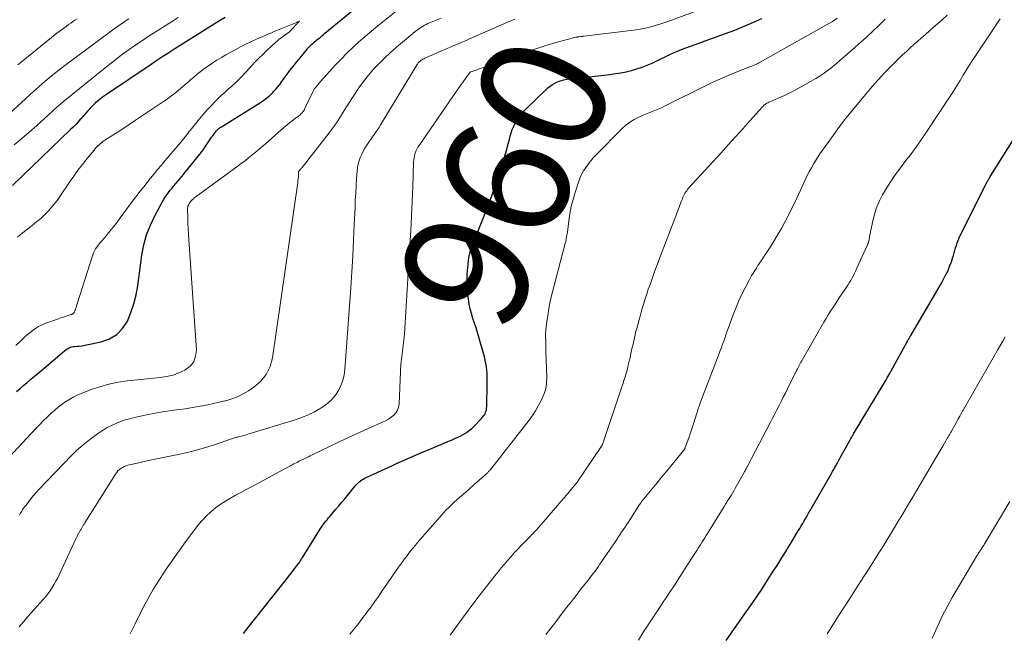
# Model space of a CAD drawing. Units: feet. Extents: x 1925000 to 1930045, y 505000 to 510014.
# Drawn here: x 1926987 to 1927144, y 505424 to 505521 of the extents above; entities that cross this region are included whole.
import ezdxf
from ezdxf.enums import TextEntityAlignment as Align

# ---------------------------------------------------------------- set-up
doc = ezdxf.new("R2010")
doc.units = ezdxf.units.FT
doc.header["$LTSCALE"] = 100
doc.header["$MEASUREMENT"] = 0
for name, color, linetype, lineweight in [('CONTOUR INDEX', 32, 'Continuous', 25), ('CONTOUR INDEX LABEL', 7, 'Continuous', 15), ('CONTOUR INTERMEDIATE', 40, 'Continuous', 15)]:
    doc.layers.add(name, color=color, linetype=linetype, lineweight=lineweight)
doc.styles.add('slant', font='romans.shx', dxfattribs={"oblique": 14.999978})

msp = doc.modelspace()

# ---------------------------------------------------------------- linework, layer by layer
at = {"layer": 'CONTOUR INDEX', "flags": 128}
for points, elevation in [([(1926986.36, 505462.22), (1926986.94, 505462.71), (1926987.52, 505463.2), (1926988.09, 505463.69), (1926988.67, 505464.19), (1926989.24, 505464.68), (1926989.82, 505465.17), (1926990.4, 505465.66), (1926994.04, 505468.73), (1926994.21, 505468.87), (1926994.39, 505469), (1926994.58, 505469.11), (1926994.78, 505469.21), (1926994.99, 505469.29), (1926995.2, 505469.35), (1926995.41, 505469.39), (1926995.63, 505469.42), (1926995.98, 505469.44), (1926996.38, 505469.48), (1926996.77, 505469.53), (1926997.16, 505469.59), (1926997.55, 505469.66), (1926999.87, 505470.15), (1927001.19, 505470.63), (1927002.35, 505471.31), (1927003.27, 505472.28), (1927004.04, 505473.45), (1927004.6, 505474.82), (1927005.07, 505476.21), (1927005.42, 505477.64), (1927005.69, 505479.09), (1927006.35, 505483.95), (1927006.66, 505485.58), (1927007.09, 505487.18), (1927007.69, 505488.73), (1927008.4, 505490.23), (1927009.56, 505492.38), (1927009.79, 505492.78), (1927010.03, 505493.17), (1927010.3, 505493.55), (1927010.58, 505493.92), (1927010.86, 505494.28), (1927011.16, 505494.64), (1927011.45, 505495), (1927011.75, 505495.35), (1927011.79, 505495.4), (1927012.11, 505495.78), (1927012.42, 505496.16), (1927012.74, 505496.55), (1927013.05, 505496.93), (1927015.57, 505500.01), (1927015.68, 505500.15), (1927015.79, 505500.29), (1927015.9, 505500.44), (1927016.01, 505500.58), (1927016.11, 505500.73), (1927016.21, 505500.88), (1927016.31, 505501.03), (1927016.41, 505501.18), (1927017.25, 505502.46), (1927017.43, 505502.72), (1927017.61, 505502.97), (1927017.8, 505503.22), (1927017.99, 505503.47), (1927018.22, 505503.75), (1927018.31, 505503.84), (1927018.4, 505503.94), (1927018.5, 505504.02), (1927018.6, 505504.1), (1927018.71, 505504.18), (1927018.82, 505504.25), (1927018.93, 505504.32), (1927019.04, 505504.4), (1927025.21, 505508.26), (1927025.73, 505508.61), (1927026.23, 505508.98), (1927026.7, 505509.39), (1927027.15, 505509.82), (1927027.32, 505510), (1927027.66, 505510.36), (1927027.99, 505510.74), (1927028.29, 505511.14), (1927028.58, 505511.54), (1927028.87, 505511.95), (1927029.16, 505512.36), (1927029.46, 505512.76), (1927029.76, 505513.16), (1927029.86, 505513.28), (1927030.23, 505513.74), (1927030.59, 505514.2), (1927030.95, 505514.65), (1927031.32, 505515.11), (1927032.7, 505516.82), (1927032.75, 505516.89), (1927032.81, 505516.96), (1927032.87, 505517.02), (1927032.94, 505517.09), (1927033.01, 505517.16), (1927033.06, 505517.22), (1927033.12, 505517.27), (1927033.18, 505517.33), (1927033.24, 505517.38), (1927033.3, 505517.43), (1927033.36, 505517.49), (1927033.42, 505517.54), (1927033.66, 505517.75), (1927033.84, 505517.91), (1927034.02, 505518.06), (1927034.2, 505518.22), (1927034.39, 505518.37), (1927034.5, 505518.47), (1927034.75, 505518.67), (1927034.99, 505518.87), (1927035.23, 505519.07), (1927035.48, 505519.27), (1927041.26, 505523.99)], 940), ([(1927019.6, 505521.78), (1927018.71, 505521.24), (1927017.83, 505520.7), (1927011.58, 505516.78), (1927010.63, 505516.18), (1927009.69, 505515.57), (1927008.74, 505514.95), (1927007.81, 505514.32), (1927000.7, 505509.53), (1927000.09, 505509.09), (1926999.5, 505508.63), (1926998.93, 505508.13), (1926998.38, 505507.61), (1926998.11, 505507.34), (1926997.72, 505506.93), (1926997.34, 505506.52), (1926996.97, 505506.1), (1926996.6, 505505.67), (1926996.58, 505505.64), (1926996.2, 505505.2), (1926995.82, 505504.76), (1926995.42, 505504.34), (1926995, 505503.93), (1926985.74, 505495.06)], 940), ([(1927022.53, 505423.74), (1927022.83, 505424.13), (1927028.79, 505431.62), (1927029.25, 505432.21), (1927029.7, 505432.79), (1927030.16, 505433.38), (1927030.61, 505433.97), (1927031.31, 505434.9), (1927031.41, 505435.03), (1927031.5, 505435.16), (1927031.59, 505435.29), (1927031.68, 505435.42), (1927031.76, 505435.55), (1927031.85, 505435.69), (1927031.93, 505435.82), (1927032.01, 505435.96), (1927034.76, 505440.42), (1927034.92, 505440.67), (1927035.08, 505440.91), (1927035.26, 505441.15), (1927035.44, 505441.38), (1927035.63, 505441.61), (1927035.82, 505441.84), (1927036.01, 505442.07), (1927036.2, 505442.29), (1927036.76, 505442.94), (1927037.23, 505443.5), (1927037.7, 505444.05), (1927038.17, 505444.61), (1927038.63, 505445.16), (1927040.37, 505447.27), (1927040.55, 505447.47), (1927040.73, 505447.66), (1927040.93, 505447.84), (1927041.14, 505448.01), (1927041.36, 505448.16), (1927041.59, 505448.3), (1927041.82, 505448.43), (1927042.06, 505448.55), (1927045.65, 505450.21), (1927047.34, 505450.98), (1927049.03, 505451.73), (1927050.73, 505452.47), (1927052.44, 505453.19), (1927055.07, 505454.29), (1927055.47, 505454.46), (1927055.86, 505454.62), (1927056.25, 505454.79), (1927056.63, 505454.96), (1927057.02, 505455.14), (1927057.39, 505455.34), (1927057.76, 505455.55), (1927058.12, 505455.78), (1927058.16, 505455.81), (1927058.52, 505456.07), (1927058.87, 505456.35), (1927059.2, 505456.65), (1927059.51, 505456.98), (1927060.61, 505458.21), (1927060.75, 505458.38), (1927060.87, 505458.55), (1927060.97, 505458.74), (1927061.06, 505458.94), (1927061.13, 505459.15), (1927061.19, 505459.35), (1927061.22, 505459.57), (1927061.24, 505459.78), (1927061.32, 505463.52), (1927061.33, 505464.05), (1927061.32, 505464.59), (1927061.29, 505465.12), (1927061.26, 505465.65), (1927061.2, 505466.18), (1927061.11, 505466.71), (1927061, 505467.23), (1927060.88, 505467.75), (1927060, 505470.89), (1927059.77, 505471.64), (1927059.54, 505472.4), (1927059.3, 505473.15), (1927059.04, 505473.89), (1927058.8, 505474.64), (1927058.6, 505475.4), (1927058.45, 505476.17), (1927058.33, 505476.94), (1927058.23, 505477.85), (1927058.14, 505478.88), (1927058.11, 505479.91), (1927058.14, 505480.94), (1927058.22, 505481.97), (1927058.41, 505483.6), (1927058.44, 505483.82), (1927058.48, 505484.03), (1927058.53, 505484.24), (1927058.59, 505484.46), (1927058.65, 505484.67), (1927058.72, 505484.87), (1927058.8, 505485.08), (1927058.88, 505485.29), (1927061.71, 505492.47), (1927062.29, 505494.01), (1927062.84, 505495.55), (1927063.35, 505497.11), (1927063.82, 505498.68), (1927064.42, 505500.76), (1927064.57, 505501.29), (1927064.72, 505501.83), (1927064.85, 505502.37), (1927064.98, 505502.91), (1927065.12, 505503.45), (1927065.3, 505503.97), (1927065.53, 505504.47), (1927065.79, 505504.96), (1927065.93, 505505.19), (1927066.3, 505505.77), (1927066.7, 505506.32), (1927067.15, 505506.85), (1927067.62, 505507.35), (1927070.63, 505510.28), (1927070.97, 505510.58), (1927071.32, 505510.86), (1927071.7, 505511.1), (1927072.09, 505511.32), (1927072.4, 505511.48), (1927072.65, 505511.6), (1927072.91, 505511.7), (1927073.18, 505511.78), (1927073.45, 505511.85), (1927073.72, 505511.91), (1927074, 505511.96), (1927074.28, 505512), (1927074.56, 505512.04), (1927080.87, 505512.73), (1927081.74, 505512.85), (1927082.6, 505512.98), (1927083.46, 505513.16), (1927084.31, 505513.35), (1927085.16, 505513.59), (1927085.99, 505513.86), (1927086.8, 505514.18), (1927087.6, 505514.53), (1927090.62, 505515.98), (1927090.86, 505516.09), (1927091.09, 505516.2), (1927091.33, 505516.3), (1927091.56, 505516.41), (1927091.75, 505516.49), (1927092.08, 505516.63), (1927092.42, 505516.76), (1927092.76, 505516.89), (1927093.09, 505517.02), (1927098.53, 505518.97), (1927100.72, 505519.79), (1927102.88, 505520.67), (1927105.01, 505521.61)], 960), ([(1927099.38, 505422.63), (1927102.3, 505426.78), (1927103.24, 505428.12), (1927104.16, 505429.48), (1927105.07, 505430.84), (1927105.96, 505432.22), (1927106.96, 505433.78), (1927107.35, 505434.38), (1927107.72, 505434.98), (1927108.1, 505435.58), (1927108.47, 505436.19), (1927108.84, 505436.79), (1927109.21, 505437.4), (1927109.58, 505438), (1927109.95, 505438.61), (1927110.81, 505440.04), (1927111.06, 505440.44), (1927111.3, 505440.84), (1927111.54, 505441.25), (1927111.78, 505441.65), (1927112.02, 505442.06), (1927112.26, 505442.46), (1927112.49, 505442.87), (1927112.73, 505443.28), (1927116.1, 505449.17), (1927116.3, 505449.51), (1927116.49, 505449.85), (1927116.68, 505450.19), (1927116.87, 505450.53), (1927117.06, 505450.88), (1927117.25, 505451.22), (1927117.44, 505451.56), (1927117.63, 505451.9), (1927119.1, 505454.54), (1927119.16, 505454.66), (1927119.23, 505454.78), (1927119.3, 505454.9), (1927119.37, 505455.02), (1927119.43, 505455.14), (1927119.5, 505455.26), (1927119.57, 505455.38), (1927119.64, 505455.49), (1927124.33, 505463.28), (1927124.5, 505463.56), (1927124.66, 505463.84), (1927124.82, 505464.11), (1927124.99, 505464.4), (1927125.14, 505464.68), (1927125.3, 505464.96), (1927125.46, 505465.24), (1927125.61, 505465.52), (1927128.17, 505470.17), (1927128.23, 505470.3), (1927128.3, 505470.42), (1927128.37, 505470.55), (1927128.45, 505470.67), (1927128.52, 505470.79), (1927128.59, 505470.92), (1927128.66, 505471.04), (1927128.73, 505471.16), (1927133.04, 505478.48), (1927133.4, 505479.1), (1927133.74, 505479.72), (1927134.08, 505480.35), (1927134.4, 505480.98), (1927134.47, 505481.11), (1927134.74, 505481.69), (1927134.99, 505482.28), (1927135.21, 505482.88), (1927135.41, 505483.48), (1927135.54, 505483.91), (1927135.66, 505484.31), (1927135.78, 505484.71), (1927135.89, 505485.11), (1927136.01, 505485.51), (1927136.14, 505485.91), (1927136.28, 505486.3), (1927136.44, 505486.69), (1927136.62, 505487.07), (1927140.86, 505495.52), (1927140.93, 505495.66), (1927141.01, 505495.8), (1927141.08, 505495.94), (1927141.16, 505496.07), (1927141.24, 505496.21), (1927141.33, 505496.34), (1927141.41, 505496.48), (1927141.49, 505496.61), (1927146.88, 505505.23)], 980)]:
    msp.add_lwpolyline(points, dxfattribs=dict(at, elevation=elevation))
at = {"layer": 'CONTOUR INTERMEDIATE', "flags": 128}
for points, elevation in [([(1927004.46, 505423.66), (1927005, 505424.72), (1927005.27, 505425.25), (1927005.66, 505426.04), (1927006.05, 505426.84), (1927006.45, 505427.63), (1927006.85, 505428.42), (1927007.27, 505429.2), (1927007.7, 505429.98), (1927008.15, 505430.74), (1927008.62, 505431.49), (1927009.25, 505432.47), (1927009.74, 505433.21), (1927010.23, 505433.95), (1927010.73, 505434.68), (1927011.24, 505435.41), (1927011.75, 505436.13), (1927012.26, 505436.86), (1927012.78, 505437.57), (1927013.3, 505438.29), (1927014.77, 505440.3), (1927015.36, 505441.05), (1927015.98, 505441.77), (1927016.64, 505442.45), (1927017.34, 505443.09), (1927018.08, 505443.7), (1927018.83, 505444.26), (1927019.63, 505444.78), (1927020.44, 505445.27), (1927021.27, 505445.72), (1927022.11, 505446.18), (1927022.94, 505446.63), (1927023.78, 505447.09), (1927030.25, 505450.57), (1927030.53, 505450.72), (1927030.81, 505450.86), (1927031.09, 505451), (1927031.38, 505451.14), (1927031.48, 505451.19), (1927031.71, 505451.3), (1927031.95, 505451.41), (1927032.18, 505451.53), (1927032.42, 505451.64), (1927032.66, 505451.75), (1927032.89, 505451.86), (1927033.13, 505451.98), (1927033.36, 505452.09), (1927036.22, 505453.49), (1927037.77, 505454.24), (1927039.33, 505454.98), (1927040.89, 505455.69), (1927042.46, 505456.39), (1927044.63, 505457.34), (1927045.11, 505457.58), (1927045.58, 505457.84), (1927046.01, 505458.14), (1927046.44, 505458.47), (1927046.78, 505458.84), (1927047.05, 505459.26), (1927047.21, 505459.73), (1927047.3, 505460.23), (1927047.51, 505465.45), (1927047.52, 505465.68), (1927047.53, 505465.92), (1927047.55, 505466.16), (1927047.57, 505466.4), (1927047.59, 505466.64), (1927047.61, 505466.87), (1927047.64, 505467.11), (1927047.67, 505467.35), (1927047.84, 505468.67), (1927047.95, 505469.56), (1927048.05, 505470.46), (1927048.13, 505471.36), (1927048.19, 505472.26), (1927049.02, 505485.52), (1927049.15, 505487.85), (1927049.28, 505490.18), (1927049.38, 505492.51), (1927049.47, 505494.84), (1927049.6, 505498.79), (1927049.63, 505499.14), (1927049.68, 505499.49), (1927049.75, 505499.83), (1927049.85, 505500.17), (1927049.97, 505500.5), (1927050.11, 505500.82), (1927050.28, 505501.13), (1927050.47, 505501.42), (1927057.13, 505511.06), (1927057.36, 505511.39), (1927057.6, 505511.72), (1927057.84, 505512.06), (1927058.08, 505512.39), (1927058.54, 505513), (1927058.55, 505513.02), (1927058.57, 505513.04), (1927058.58, 505513.05), (1927058.6, 505513.07), (1927058.68, 505513.12), (1927058.7, 505513.13), (1927058.72, 505513.14), (1927058.74, 505513.15), (1927058.77, 505513.16), (1927067.43, 505516.27), (1927068.72, 505516.71), (1927070.02, 505517.14), (1927071.33, 505517.53), (1927072.65, 505517.9), (1927075.05, 505518.55), (1927075.17, 505518.58), (1927075.29, 505518.6), (1927075.41, 505518.63), (1927075.53, 505518.65), (1927075.74, 505518.68), (1927075.76, 505518.69), (1927075.78, 505518.69), (1927075.8, 505518.69), (1927075.81, 505518.7), (1927075.89, 505518.71), (1927075.91, 505518.71), (1927075.93, 505518.71), (1927075.94, 505518.71), (1927075.96, 505518.72), (1927076.2, 505518.75), (1927076.33, 505518.76), (1927076.47, 505518.78), (1927076.6, 505518.8), (1927076.74, 505518.81), (1927085.02, 505519.83), (1927085.67, 505519.93), (1927086.31, 505520.04), (1927086.95, 505520.19), (1927087.58, 505520.36), (1927088.2, 505520.55), (1927088.82, 505520.74), (1927089.44, 505520.95), (1927090.06, 505521.17), (1927101.08, 505525.25)], 956), ([(1926983.59, 505450.1), (1926989.59, 505456.47), (1926990.14, 505457.05), (1926990.7, 505457.61), (1926991.26, 505458.17), (1926991.84, 505458.72), (1926991.92, 505458.79), (1926992.47, 505459.29), (1926993.04, 505459.76), (1926993.63, 505460.21), (1926994.23, 505460.64), (1926994.86, 505461.04), (1926995.5, 505461.4), (1926996.16, 505461.72), (1926996.85, 505462), (1926998.25, 505462.54), (1926999.66, 505463.01), (1927001.08, 505463.42), (1927002.54, 505463.71), (1927004.01, 505463.93), (1927005.11, 505464.05), (1927006.14, 505464.16), (1927007.18, 505464.27), (1927008.21, 505464.38), (1927009.24, 505464.48), (1927010.26, 505464.64), (1927011.25, 505464.87), (1927012.22, 505465.22), (1927013.16, 505465.64), (1927013.23, 505465.68), (1927014.01, 505466.28), (1927014.59, 505466.99), (1927014.89, 505467.86), (1927015.01, 505468.83), (1927013.81, 505486.4), (1927013.76, 505487.27), (1927013.71, 505488.13), (1927013.67, 505489), (1927013.64, 505489.86), (1927013.6, 505491.25), (1927013.61, 505491.42), (1927013.63, 505491.59), (1927013.68, 505491.75), (1927013.74, 505491.91), (1927013.85, 505492.13), (1927013.87, 505492.17), (1927013.9, 505492.22), (1927013.93, 505492.26), (1927013.96, 505492.3), (1927013.99, 505492.34), (1927014.02, 505492.38), (1927014.05, 505492.42), (1927014.09, 505492.46), (1927014.13, 505492.51), (1927014.16, 505492.55), (1927014.2, 505492.59), (1927014.24, 505492.63), (1927014.42, 505492.81), (1927014.56, 505492.94), (1927014.69, 505493.07), (1927014.84, 505493.18), (1927014.98, 505493.29), (1927021.67, 505498.16), (1927022.22, 505498.57), (1927022.77, 505498.99), (1927023.31, 505499.42), (1927023.85, 505499.85), (1927024.38, 505500.29), (1927024.9, 505500.73), (1927025.43, 505501.18), (1927025.95, 505501.63), (1927029, 505504.31), (1927029.42, 505504.67), (1927029.85, 505505.02), (1927030.28, 505505.36), (1927030.72, 505505.7), (1927031.32, 505506.14), (1927031.46, 505506.25), (1927031.59, 505506.36), (1927031.72, 505506.49), (1927031.84, 505506.62), (1927031.95, 505506.76), (1927032.06, 505506.9), (1927032.15, 505507.05), (1927032.23, 505507.21), (1927033.48, 505509.86), (1927033.53, 505509.97), (1927033.59, 505510.08), (1927033.65, 505510.19), (1927033.72, 505510.29), (1927033.78, 505510.4), (1927033.85, 505510.5), (1927033.93, 505510.6), (1927034.01, 505510.69), (1927034.17, 505510.89), (1927034.33, 505511.09), (1927034.5, 505511.28), (1927034.67, 505511.48), (1927034.84, 505511.66), (1927037.13, 505514.19), (1927038.04, 505515.15), (1927038.96, 505516.1), (1927039.92, 505517.01), (1927040.9, 505517.9), (1927041.9, 505518.77), (1927042.9, 505519.63), (1927043.92, 505520.48), (1927044.95, 505521.32), (1927046.8, 505522.81)], 944), ([(1927070.67, 505423.54), (1927070.96, 505423.91), (1927071.25, 505424.29), (1927071.54, 505424.66), (1927071.83, 505425.03), (1927072.11, 505425.41), (1927072.4, 505425.78), (1927073.27, 505426.94), (1927074, 505427.89), (1927074.72, 505428.83), (1927075.46, 505429.77), (1927076.19, 505430.71), (1927077.11, 505431.87), (1927077.39, 505432.23), (1927077.67, 505432.58), (1927077.94, 505432.94), (1927078.22, 505433.3), (1927078.49, 505433.66), (1927078.75, 505434.03), (1927079.01, 505434.4), (1927079.27, 505434.77), (1927081.93, 505438.67), (1927082.19, 505439.06), (1927082.45, 505439.45), (1927082.72, 505439.84), (1927082.98, 505440.23), (1927083.24, 505440.62), (1927083.5, 505441.01), (1927083.76, 505441.41), (1927084.01, 505441.8), (1927085.57, 505444.23), (1927085.65, 505444.35), (1927085.73, 505444.47), (1927085.82, 505444.59), (1927085.9, 505444.71), (1927085.99, 505444.83), (1927086.07, 505444.95), (1927086.16, 505445.06), (1927086.25, 505445.17), (1927088.36, 505447.72), (1927089.08, 505448.59), (1927089.79, 505449.46), (1927090.51, 505450.33), (1927091.22, 505451.2), (1927092.56, 505452.83), (1927092.61, 505452.88), (1927092.65, 505452.94), (1927092.69, 505453), (1927092.72, 505453.06), (1927092.76, 505453.12), (1927092.79, 505453.18), (1927092.81, 505453.25), (1927092.84, 505453.31), (1927093.24, 505454.43), (1927093.46, 505455.05), (1927093.68, 505455.67), (1927093.89, 505456.3), (1927094.1, 505456.93), (1927094.97, 505459.64), (1927095.02, 505459.77), (1927095.06, 505459.9), (1927095.1, 505460.03), (1927095.15, 505460.17), (1927095.19, 505460.3), (1927095.24, 505460.43), (1927095.29, 505460.56), (1927095.33, 505460.69), (1927098.23, 505468.28), (1927098.41, 505468.77), (1927098.6, 505469.27), (1927098.78, 505469.76), (1927098.96, 505470.26), (1927099.13, 505470.76), (1927099.31, 505471.26), (1927099.49, 505471.76), (1927099.67, 505472.25), (1927100.46, 505474.45), (1927100.88, 505475.52), (1927101.32, 505476.58), (1927101.8, 505477.63), (1927102.31, 505478.66), (1927102.95, 505479.86), (1927103.17, 505480.28), (1927103.4, 505480.69), (1927103.65, 505481.09), (1927103.9, 505481.49), (1927104.16, 505481.88), (1927104.42, 505482.28), (1927104.68, 505482.67), (1927104.94, 505483.06), (1927105.85, 505484.44), (1927106.47, 505485.39), (1927107.07, 505486.35), (1927107.65, 505487.32), (1927108.21, 505488.3), (1927108.75, 505489.29), (1927109.28, 505490.3), (1927109.78, 505491.31), (1927110.27, 505492.33), (1927111.77, 505495.56), (1927112.05, 505496.14), (1927112.33, 505496.72), (1927112.63, 505497.3), (1927112.93, 505497.87), (1927113.25, 505498.44), (1927113.58, 505498.99), (1927113.93, 505499.54), (1927114.29, 505500.08), (1927115.84, 505502.28), (1927117.01, 505503.89), (1927118.21, 505505.49), (1927119.45, 505507.04), (1927120.72, 505508.58), (1927122.66, 505510.86), (1927123.6, 505511.93), (1927124.56, 505512.98), (1927125.56, 505514), (1927126.57, 505515), (1927127.44, 505515.84), (1927128.04, 505516.4), (1927128.64, 505516.95), (1927129.25, 505517.49), (1927129.87, 505518.03), (1927130.48, 505518.56), (1927131.1, 505519.1), (1927131.72, 505519.64), (1927132.33, 505520.17), (1927133.75, 505521.42), (1927134.53, 505522.15)], 972), ([(1927004.27, 505521.58), (1927003.84, 505521.29), (1927003.41, 505521.01), (1927002.98, 505520.72), (1927002.55, 505520.42), (1927002.13, 505520.13), (1927001.71, 505519.83), (1927001.29, 505519.52), (1926994.1, 505514.15), (1926993.37, 505513.6), (1926992.65, 505513.05), (1926991.94, 505512.48), (1926991.24, 505511.9), (1926990.55, 505511.31), (1926989.86, 505510.72), (1926989.18, 505510.11), (1926988.5, 505509.5), (1926980.49, 505502.13)], 948), ([(1927012.11, 505521.8), (1927011.21, 505521.22), (1927008.6, 505519.55), (1927007.52, 505518.85), (1927006.45, 505518.14), (1927005.39, 505517.41), (1927004.33, 505516.68), (1927003.28, 505515.93), (1927002.25, 505515.16), (1927001.23, 505514.38), (1927000.23, 505513.58), (1926993.86, 505508.42), (1926993.73, 505508.31), (1926993.61, 505508.21), (1926993.48, 505508.1), (1926993.36, 505507.99), (1926993.23, 505507.87), (1926993.11, 505507.76), (1926992.99, 505507.65), (1926992.86, 505507.54), (1926990.78, 505505.63), (1926989.61, 505504.58), (1926988.42, 505503.53), (1926987.22, 505502.51), (1926986.01, 505501.5)], 944), ([(1926986.26, 505469.56), (1926987.01, 505470.27), (1926987.72, 505470.93), (1926988.13, 505471.3), (1926988.55, 505471.64), (1926988.98, 505471.97), (1926989.43, 505472.29), (1926989.9, 505472.57), (1926990.38, 505472.83), (1926990.87, 505473.05), (1926991.38, 505473.24), (1926995.03, 505474.48), (1926995.1, 505474.5), (1926995.17, 505474.53), (1926995.23, 505474.56), (1926995.3, 505474.59), (1926995.35, 505474.61), (1926995.39, 505474.64), (1926995.43, 505474.67), (1926995.47, 505474.7), (1926995.5, 505474.74), (1926995.53, 505474.78), (1926995.56, 505474.82), (1926995.59, 505474.86), (1926995.61, 505474.9), (1926995.63, 505474.95), (1926995.66, 505475.02), (1926995.69, 505475.08), (1926995.72, 505475.15), (1926995.74, 505475.22), (1926998.4, 505483.69), (1926998.52, 505484.02), (1926998.65, 505484.34), (1926998.81, 505484.65), (1926998.98, 505484.95), (1926999.18, 505485.24), (1926999.38, 505485.52), (1926999.6, 505485.8), (1926999.82, 505486.07), (1927000.04, 505486.31), (1927000.37, 505486.7), (1927000.7, 505487.09), (1927001.03, 505487.48), (1927001.35, 505487.88), (1927001.45, 505488.01), (1927001.81, 505488.48), (1927002.18, 505488.95), (1927002.54, 505489.42), (1927002.89, 505489.89), (1927005.03, 505492.76), (1927005.55, 505493.46), (1927006.09, 505494.16), (1927006.63, 505494.85), (1927007.18, 505495.53), (1927007.73, 505496.22), (1927008.29, 505496.89), (1927008.85, 505497.57), (1927009.42, 505498.24), (1927010.07, 505499), (1927010.38, 505499.37), (1927010.7, 505499.75), (1927011.02, 505500.12), (1927011.33, 505500.5), (1927011.65, 505500.87), (1927011.96, 505501.25), (1927012.27, 505501.63), (1927012.58, 505502.01), (1927013.64, 505503.31), (1927013.84, 505503.56), (1927014.05, 505503.82), (1927014.25, 505504.08), (1927014.45, 505504.34), (1927014.66, 505504.59), (1927014.86, 505504.85), (1927015.07, 505505.11), (1927015.27, 505505.36), (1927015.84, 505506.04), (1927016.33, 505506.62), (1927016.83, 505507.19), (1927017.35, 505507.75), (1927017.88, 505508.29), (1927018.43, 505508.83), (1927018.98, 505509.35), (1927019.54, 505509.86), (1927020.1, 505510.36), (1927020.67, 505510.86), (1927021.22, 505511.38), (1927021.76, 505511.91), (1927022.28, 505512.46), (1927023.93, 505514.23), (1927024.01, 505514.32), (1927024.1, 505514.42), (1927024.18, 505514.51), (1927024.27, 505514.61), (1927024.35, 505514.7), (1927024.44, 505514.79), (1927024.53, 505514.88), (1927024.62, 505514.97), (1927027.27, 505517.52), (1927027.38, 505517.62), (1927027.48, 505517.72), (1927027.59, 505517.81), (1927027.7, 505517.9), (1927027.82, 505517.99), (1927027.93, 505518.08), (1927028.04, 505518.17), (1927028.16, 505518.26), (1927029.86, 505519.49), (1927031.03, 505520.78), (1927031.1, 505520.85), (1927031.16, 505520.92), (1927031.23, 505520.99), (1927031.3, 505521.06), (1927031.44, 505521.2), (1927031.24, 505521.12), (1927031.14, 505521.08), (1927031.04, 505521.03), (1927030.94, 505520.99), (1927030.84, 505520.95), (1927027.41, 505519.55), (1927026.95, 505519.36), (1927026.5, 505519.17), (1927026.05, 505518.98), (1927025.6, 505518.78), (1927024.67, 505518.37), (1927023.79, 505517.96), (1927022.91, 505517.55), (1927022.05, 505517.11), (1927021.19, 505516.65), (1927019.7, 505515.84), (1927018.99, 505515.44), (1927018.29, 505515.01), (1927017.61, 505514.57), (1927016.94, 505514.1), (1927016.61, 505513.86), (1927016.12, 505513.5), (1927015.63, 505513.13), (1927015.16, 505512.74), (1927014.69, 505512.35), (1927014.57, 505512.25), (1927014.16, 505511.9), (1927013.76, 505511.56), (1927013.35, 505511.21), (1927012.95, 505510.86), (1927012.83, 505510.76), (1927012.48, 505510.47), (1927012.13, 505510.18), (1927011.78, 505509.88), (1927011.43, 505509.6), (1927011.07, 505509.31), (1927010.71, 505509.04), (1927010.34, 505508.77), (1927009.96, 505508.51), (1927005.19, 505505.31), (1927004.32, 505504.74), (1927003.45, 505504.17), (1927002.58, 505503.6), (1927001.7, 505503.04), (1927000.44, 505502.24), (1927000.2, 505502.08), (1926999.97, 505501.91), (1926999.74, 505501.73), (1926999.52, 505501.54), (1926999.31, 505501.34), (1926999.11, 505501.13), (1926998.91, 505500.91), (1926998.73, 505500.69), (1926997.61, 505499.33), (1926996.88, 505498.41), (1926996.17, 505497.48), (1926995.49, 505496.53), (1926994.82, 505495.57), (1926993.39, 505493.45), (1926992.99, 505492.88), (1926992.57, 505492.31), (1926992.12, 505491.76), (1926991.66, 505491.23), (1926991.52, 505491.07), (1926991.11, 505490.64), (1926990.69, 505490.21), (1926990.24, 505489.81), (1926989.79, 505489.42), (1926989.63, 505489.3), (1926989.24, 505488.98), (1926988.85, 505488.67), (1926988.46, 505488.36), (1926988.07, 505488.05), (1926988.05, 505488.03), (1926987.67, 505487.73), (1926987.29, 505487.43), (1926986.9, 505487.13), (1926986.52, 505486.83)], 936), ([(1926996.02, 505521.58), (1926995.68, 505521.36), (1926995.35, 505521.13), (1926995.01, 505520.9), (1926994.68, 505520.67), (1926994.35, 505520.43), (1926994.27, 505520.38), (1926993.9, 505520.11), (1926993.54, 505519.84), (1926993.18, 505519.56), (1926992.82, 505519.28), (1926987.14, 505514.69), (1926986.6, 505514.26)], 952), ([(1926986.82, 505424.79), (1926987.5, 505425.6), (1926988.19, 505426.41), (1926990.61, 505429.12), (1926991, 505429.58), (1926991.37, 505430.05), (1926991.72, 505430.53), (1926992.05, 505431.03), (1926992.36, 505431.55), (1926992.66, 505432.07), (1926992.94, 505432.6), (1926993.2, 505433.14), (1926995.8, 505438.78), (1926995.91, 505439.01), (1926996.02, 505439.23), (1926996.14, 505439.46), (1926996.27, 505439.68), (1926996.28, 505439.71), (1926996.4, 505439.92), (1926996.52, 505440.12), (1926996.65, 505440.33), (1926996.77, 505440.53), (1926996.9, 505440.74), (1926997.02, 505440.94), (1926997.15, 505441.14), (1926997.28, 505441.35), (1927002.16, 505449.11), (1927002.34, 505449.36), (1927002.53, 505449.6), (1927002.76, 505449.81), (1927003, 505450), (1927003.26, 505450.17), (1927003.53, 505450.31), (1927003.82, 505450.42), (1927004.12, 505450.51), (1927004.89, 505450.69), (1927005.58, 505450.85), (1927006.27, 505451), (1927006.96, 505451.15), (1927007.65, 505451.29), (1927012.11, 505452.2), (1927013.57, 505452.53), (1927015.03, 505452.89), (1927016.47, 505453.31), (1927017.9, 505453.78), (1927020.43, 505454.65), (1927020.59, 505454.7), (1927020.75, 505454.75), (1927020.9, 505454.8), (1927021.06, 505454.85), (1927021.22, 505454.9), (1927021.38, 505454.95), (1927021.54, 505454.99), (1927021.7, 505455.03), (1927021.94, 505455.09), (1927022.21, 505455.15), (1927022.49, 505455.22), (1927022.77, 505455.3), (1927023.04, 505455.38), (1927030.72, 505457.71), (1927031.79, 505458.08), (1927032.83, 505458.51), (1927033.84, 505459.03), (1927034.82, 505459.6), (1927035.22, 505459.86), (1927035.93, 505460.39), (1927036.58, 505460.98), (1927037.14, 505461.66), (1927037.64, 505462.4), (1927038.03, 505463.2), (1927038.34, 505464.02), (1927038.54, 505464.88), (1927038.67, 505465.76), (1927039.59, 505478.77), (1927039.76, 505481.27), (1927039.91, 505483.78), (1927040.04, 505486.3), (1927040.16, 505488.81), (1927040.27, 505491.52), (1927040.32, 505492.67), (1927040.38, 505493.83), (1927040.45, 505494.99), (1927040.53, 505496.14), (1927040.61, 505497.33), (1927040.68, 505497.89), (1927040.78, 505498.44), (1927040.92, 505498.97), (1927041.11, 505499.5), (1927041.33, 505500.02), (1927041.58, 505500.52), (1927041.86, 505501), (1927042.16, 505501.48), (1927043.17, 505502.93), (1927043.36, 505503.21), (1927043.54, 505503.48), (1927043.72, 505503.75), (1927043.91, 505504.02), (1927044.09, 505504.3), (1927044.26, 505504.58), (1927044.44, 505504.86), (1927044.61, 505505.14), (1927050.15, 505514.28), (1927050.2, 505514.37), (1927050.27, 505514.46), (1927050.33, 505514.55), (1927050.4, 505514.64), (1927050.48, 505514.72), (1927050.56, 505514.79), (1927050.64, 505514.86), (1927050.73, 505514.93), (1927050.81, 505514.98), (1927050.94, 505515.07), (1927051.08, 505515.15), (1927051.22, 505515.22), (1927051.36, 505515.29), (1927053.92, 505516.41), (1927054.48, 505516.65), (1927055.04, 505516.89), (1927055.6, 505517.13), (1927056.16, 505517.37), (1927056.72, 505517.61), (1927057.28, 505517.85), (1927057.84, 505518.09), (1927058.4, 505518.34), (1927064.43, 505521), (1927065.07, 505521.27), (1927065.7, 505521.53)], 952), ([(1926986.85, 505442.54), (1926987.03, 505442.86), (1926987.22, 505443.18), (1926987.41, 505443.5), (1926987.62, 505443.81), (1926987.84, 505444.11), (1926988.22, 505444.6), (1926988.64, 505445.14), (1926989.07, 505445.67), (1926989.53, 505446.18), (1926989.99, 505446.68), (1926995.15, 505452.07), (1926995.89, 505452.8), (1926996.65, 505453.49), (1926997.45, 505454.15), (1926998.27, 505454.77), (1926999.51, 505455.65), (1927000.16, 505456.08), (1927000.82, 505456.49), (1927001.5, 505456.84), (1927002.21, 505457.17), (1927002.93, 505457.46), (1927003.66, 505457.71), (1927004.4, 505457.92), (1927005.16, 505458.11), (1927007.36, 505458.56), (1927008.48, 505458.78), (1927009.61, 505458.99), (1927010.74, 505459.16), (1927011.87, 505459.31), (1927012.32, 505459.37), (1927013.23, 505459.49), (1927014.14, 505459.63), (1927015.05, 505459.78), (1927015.95, 505459.95), (1927016.85, 505460.13), (1927017.75, 505460.32), (1927018.65, 505460.53), (1927019.55, 505460.74), (1927019.7, 505460.78), (1927020.65, 505461.06), (1927021.57, 505461.41), (1927022.45, 505461.86), (1927023.3, 505462.36), (1927024.17, 505462.94), (1927025.26, 505463.89), (1927026.15, 505464.96), (1927026.74, 505466.23), (1927027.13, 505467.62), (1927031.15, 505495.54), (1927031.19, 505495.83), (1927031.22, 505496.12), (1927031.25, 505496.41), (1927031.26, 505496.71), (1927031.29, 505497.24), (1927031.29, 505497.27), (1927031.3, 505497.29), (1927031.31, 505497.31), (1927031.32, 505497.33), (1927031.43, 505497.44), (1927031.48, 505497.48), (1927031.6, 505497.62), (1927031.67, 505497.69), (1927031.73, 505497.76), (1927031.79, 505497.83), (1927031.85, 505497.91), (1927036.15, 505503.43), (1927036.63, 505504.06), (1927037.1, 505504.71), (1927037.54, 505505.36), (1927037.98, 505506.03), (1927038.41, 505506.7), (1927038.83, 505507.38), (1927039.26, 505508.05), (1927039.68, 505508.72), (1927040.18, 505509.52), (1927040.89, 505510.57), (1927041.62, 505511.6), (1927042.41, 505512.59), (1927043.23, 505513.55), (1927044.1, 505514.49), (1927045, 505515.39), (1927045.93, 505516.24), (1927046.9, 505517.08), (1927050.13, 505519.75), (1927050.36, 505519.93), (1927050.6, 505520.11), (1927050.85, 505520.26), (1927051.1, 505520.41), (1927051.35, 505520.55), (1927051.61, 505520.68), (1927051.88, 505520.81), (1927052.15, 505520.92), (1927054, 505521.67)], 948), ([(1927039.43, 505423.61), (1927039.97, 505424.26), (1927040.5, 505424.91), (1927041.02, 505425.57), (1927041.54, 505426.24), (1927042.04, 505426.91), (1927042.23, 505427.17), (1927042.83, 505427.98), (1927043.41, 505428.79), (1927043.99, 505429.62), (1927044.56, 505430.44), (1927045.31, 505431.55), (1927045.78, 505432.23), (1927046.25, 505432.91), (1927046.72, 505433.59), (1927047.2, 505434.26), (1927047.52, 505434.7), (1927047.84, 505435.15), (1927048.17, 505435.6), (1927048.5, 505436.05), (1927048.83, 505436.49), (1927049.17, 505436.93), (1927049.52, 505437.36), (1927049.88, 505437.79), (1927050.24, 505438.21), (1927054.12, 505442.64), (1927054.7, 505443.28), (1927055.3, 505443.9), (1927055.93, 505444.5), (1927056.58, 505445.08), (1927057.24, 505445.65), (1927057.89, 505446.22), (1927058.55, 505446.79), (1927059.19, 505447.37), (1927061.3, 505449.27), (1927061.38, 505449.34), (1927061.46, 505449.41), (1927061.53, 505449.49), (1927061.6, 505449.56), (1927061.67, 505449.64), (1927061.74, 505449.72), (1927061.8, 505449.8), (1927061.87, 505449.89), (1927067.98, 505457.7), (1927068.5, 505458.42), (1927069, 505459.16), (1927069.44, 505459.94), (1927069.85, 505460.73), (1927070.3, 505461.67), (1927070.44, 505462.01), (1927070.56, 505462.36), (1927070.65, 505462.72), (1927070.71, 505463.08), (1927070.75, 505463.45), (1927070.78, 505463.82), (1927070.79, 505464.19), (1927070.79, 505464.56), (1927070.67, 505468.66), (1927070.65, 505469.21), (1927070.64, 505469.76), (1927070.63, 505470.31), (1927070.62, 505470.87), (1927070.62, 505471.42), (1927070.64, 505471.97), (1927070.69, 505472.52), (1927070.76, 505473.06), (1927070.95, 505474.3), (1927071.14, 505475.46), (1927071.36, 505476.61), (1927071.61, 505477.75), (1927071.9, 505478.89), (1927073.69, 505485.63), (1927073.75, 505485.88), (1927073.81, 505486.12), (1927073.86, 505486.37), (1927073.91, 505486.62), (1927073.96, 505486.87), (1927074, 505487.12), (1927074.04, 505487.37), (1927074.08, 505487.62), (1927074.3, 505489.41), (1927074.48, 505490.55), (1927074.7, 505491.68), (1927074.98, 505492.8), (1927075.31, 505493.91), (1927075.85, 505495.58), (1927076.08, 505496.2), (1927076.35, 505496.8), (1927076.67, 505497.37), (1927077.02, 505497.93), (1927077.42, 505498.47), (1927077.83, 505498.99), (1927078.26, 505499.49), (1927078.72, 505499.97), (1927082.79, 505504.09), (1927083.39, 505504.63), (1927084.02, 505505.12), (1927084.71, 505505.54), (1927085.43, 505505.91), (1927085.88, 505506.11), (1927086.41, 505506.34), (1927086.93, 505506.56), (1927087.46, 505506.78), (1927087.99, 505506.99), (1927088.52, 505507.2), (1927089.04, 505507.42), (1927089.56, 505507.66), (1927090.07, 505507.91), (1927095.75, 505510.75), (1927097.04, 505511.37), (1927098.34, 505511.97), (1927099.65, 505512.54), (1927100.97, 505513.08), (1927103.24, 505513.98), (1927103.43, 505514.05), (1927103.63, 505514.13), (1927103.82, 505514.21), (1927104.01, 505514.29), (1927104.2, 505514.38), (1927104.39, 505514.46), (1927104.58, 505514.56), (1927104.76, 505514.66), (1927115.83, 505520.89), (1927116.26, 505521.14), (1927116.68, 505521.41), (1927117.08, 505521.7)], 964), ([(1927055.4, 505423.46), (1927057.81, 505426.74), (1927058.18, 505427.24), (1927058.55, 505427.74), (1927058.92, 505428.24), (1927059.29, 505428.73), (1927059.67, 505429.23), (1927060.05, 505429.72), (1927060.43, 505430.21), (1927060.81, 505430.7), (1927062.54, 505432.89), (1927063.04, 505433.52), (1927063.55, 505434.15), (1927064.07, 505434.77), (1927064.59, 505435.39), (1927065.12, 505436), (1927065.66, 505436.61), (1927066.22, 505437.2), (1927066.78, 505437.78), (1927068.1, 505439.12), (1927068.25, 505439.26), (1927068.39, 505439.41), (1927068.53, 505439.55), (1927068.67, 505439.69), (1927068.81, 505439.84), (1927068.94, 505439.99), (1927069.08, 505440.14), (1927069.21, 505440.29), (1927072.52, 505444.09), (1927073.06, 505444.72), (1927073.6, 505445.35), (1927074.13, 505445.99), (1927074.66, 505446.63), (1927075.68, 505447.87), (1927075.7, 505447.89), (1927075.71, 505447.91), (1927075.73, 505447.93), (1927075.74, 505447.95), (1927075.8, 505448.03), (1927075.81, 505448.05), (1927075.83, 505448.07), (1927075.84, 505448.09), (1927075.86, 505448.11), (1927079.4, 505453.38), (1927079.44, 505453.43), (1927079.47, 505453.49), (1927079.51, 505453.54), (1927079.54, 505453.59), (1927079.57, 505453.65), (1927079.6, 505453.71), (1927079.62, 505453.76), (1927079.65, 505453.82), (1927079.71, 505453.96), (1927079.76, 505454.08), (1927079.81, 505454.21), (1927079.86, 505454.34), (1927079.9, 505454.47), (1927082.77, 505463.01), (1927082.95, 505463.58), (1927083.13, 505464.15), (1927083.31, 505464.73), (1927083.47, 505465.3), (1927083.63, 505465.88), (1927083.78, 505466.46), (1927083.92, 505467.05), (1927084.05, 505467.63), (1927084.19, 505468.28), (1927084.3, 505468.78), (1927084.41, 505469.28), (1927084.53, 505469.78), (1927084.64, 505470.28), (1927084.76, 505470.78), (1927084.88, 505471.28), (1927085, 505471.78), (1927085.13, 505472.27), (1927085.65, 505474.23), (1927085.82, 505474.85), (1927085.99, 505475.47), (1927086.18, 505476.09), (1927086.36, 505476.7), (1927086.56, 505477.32), (1927086.76, 505477.93), (1927086.96, 505478.54), (1927087.18, 505479.14), (1927087.45, 505479.9), (1927087.8, 505480.88), (1927088.16, 505481.86), (1927088.53, 505482.84), (1927088.9, 505483.82), (1927091.87, 505491.59), (1927091.99, 505491.89), (1927092.1, 505492.19), (1927092.22, 505492.49), (1927092.33, 505492.79), (1927092.39, 505492.94), (1927092.48, 505493.16), (1927092.58, 505493.38), (1927092.69, 505493.6), (1927092.8, 505493.81), (1927092.93, 505494.01), (1927093.07, 505494.21), (1927093.22, 505494.4), (1927093.38, 505494.59), (1927098.54, 505500.23), (1927099.69, 505501.5), (1927100.84, 505502.77), (1927101.99, 505504.04), (1927103.13, 505505.32), (1927105.18, 505507.62), (1927105.3, 505507.74), (1927105.42, 505507.86), (1927105.55, 505507.96), (1927105.69, 505508.05), (1927105.84, 505508.14), (1927105.99, 505508.22), (1927106.14, 505508.3), (1927106.3, 505508.37), (1927107.74, 505508.99), (1927108.62, 505509.39), (1927109.48, 505509.8), (1927110.33, 505510.23), (1927111.18, 505510.69), (1927112.91, 505511.65), (1927113.61, 505512.06), (1927114.3, 505512.49), (1927114.97, 505512.95), (1927115.63, 505513.43), (1927116.28, 505513.93), (1927116.91, 505514.44), (1927117.53, 505514.97), (1927118.15, 505515.5), (1927120.74, 505517.8), (1927121.74, 505518.71), (1927122.73, 505519.62), (1927123.71, 505520.56), (1927124.68, 505521.5)], 968), ([(1927085.38, 505422.66), (1927086.1, 505423.8), (1927086.83, 505424.93), (1927087.57, 505426.06), (1927088.31, 505427.18), (1927088.89, 505428.05), (1927089.34, 505428.74), (1927089.79, 505429.42), (1927090.25, 505430.11), (1927090.7, 505430.79), (1927090.85, 505431.01), (1927091.23, 505431.58), (1927091.61, 505432.16), (1927091.99, 505432.74), (1927092.37, 505433.32), (1927092.74, 505433.91), (1927093.12, 505434.49), (1927093.49, 505435.07), (1927093.86, 505435.66), (1927094.69, 505436.95), (1927094.91, 505437.29), (1927095.12, 505437.62), (1927095.33, 505437.96), (1927095.54, 505438.29), (1927095.75, 505438.63), (1927095.96, 505438.96), (1927096.17, 505439.3), (1927096.38, 505439.64), (1927099.05, 505443.95), (1927099.27, 505444.3), (1927099.48, 505444.65), (1927099.7, 505445), (1927099.92, 505445.35), (1927100.14, 505445.7), (1927100.35, 505446.05), (1927100.56, 505446.41), (1927100.76, 505446.77), (1927102.22, 505449.37), (1927102.3, 505449.5), (1927102.37, 505449.64), (1927102.44, 505449.78), (1927102.52, 505449.92), (1927102.59, 505450.05), (1927102.66, 505450.19), (1927102.74, 505450.33), (1927102.81, 505450.47), (1927106.42, 505457.36), (1927106.76, 505458.02), (1927107.1, 505458.68), (1927107.44, 505459.35), (1927107.78, 505460.01), (1927108.11, 505460.67), (1927108.44, 505461.34), (1927108.78, 505462), (1927109.11, 505462.67), (1927110.62, 505465.67), (1927110.72, 505465.88), (1927110.83, 505466.09), (1927110.94, 505466.3), (1927111.05, 505466.51), (1927111.16, 505466.71), (1927111.27, 505466.92), (1927111.39, 505467.13), (1927111.5, 505467.33), (1927114.92, 505473.26), (1927115.26, 505473.85), (1927115.62, 505474.43), (1927115.98, 505475.01), (1927116.35, 505475.58), (1927116.72, 505476.15), (1927117.09, 505476.73), (1927117.47, 505477.3), (1927117.85, 505477.86), (1927118.49, 505478.83), (1927118.72, 505479.2), (1927118.96, 505479.57), (1927119.18, 505479.94), (1927119.4, 505480.32), (1927119.61, 505480.71), (1927119.81, 505481.09), (1927120, 505481.49), (1927120.18, 505481.88), (1927121.87, 505485.59), (1927121.93, 505485.75), (1927121.99, 505485.91), (1927122.03, 505486.07), (1927122.07, 505486.24), (1927122.11, 505486.41), (1927122.14, 505486.57), (1927122.17, 505486.74), (1927122.2, 505486.91), (1927122.74, 505489.62), (1927123, 505490.65), (1927123.32, 505491.64), (1927123.75, 505492.6), (1927124.25, 505493.53), (1927124.73, 505494.34), (1927125.49, 505495.54), (1927126.28, 505496.73), (1927127.11, 505497.88), (1927127.98, 505499.02), (1927128.84, 505500.15), (1927129.69, 505501.29), (1927130.51, 505502.46), (1927131.31, 505503.64), (1927135, 505509.24), (1927135.53, 505510.07), (1927136.07, 505510.91), (1927136.59, 505511.74), (1927137.11, 505512.59), (1927138.12, 505514.24), (1927138.13, 505514.26), (1927138.14, 505514.27), (1927138.15, 505514.29), (1927138.16, 505514.31), (1927138.19, 505514.38), (1927138.2, 505514.4), (1927138.21, 505514.41), (1927138.22, 505514.43), (1927138.23, 505514.45), (1927138.38, 505514.69), (1927138.47, 505514.83), (1927138.55, 505514.96), (1927138.64, 505515.1), (1927138.73, 505515.23), (1927142.98, 505521.58)], 976), ([(1927115.44, 505423.68), (1927115.65, 505424), (1927116.89, 505425.96), (1927117.72, 505427.26), (1927118.55, 505428.56), (1927119.39, 505429.86), (1927120.23, 505431.16), (1927120.64, 505431.79), (1927121.27, 505432.77), (1927121.9, 505433.75), (1927122.53, 505434.73), (1927123.15, 505435.72), (1927123.77, 505436.7), (1927124.39, 505437.69), (1927125, 505438.68), (1927125.6, 505439.68), (1927126.71, 505441.5), (1927127.47, 505442.76), (1927128.23, 505444.02), (1927128.98, 505445.29), (1927129.73, 505446.56), (1927132.91, 505451.95), (1927133.21, 505452.47), (1927133.52, 505453), (1927133.83, 505453.52), (1927134.14, 505454.04), (1927134.61, 505454.85), (1927134.68, 505454.97), (1927134.75, 505455.09), (1927134.82, 505455.21), (1927134.89, 505455.32), (1927134.96, 505455.44), (1927135.02, 505455.56), (1927135.09, 505455.68), (1927135.16, 505455.81), (1927136.08, 505457.49), (1927136.23, 505457.77), (1927136.39, 505458.06), (1927136.54, 505458.34), (1927136.7, 505458.63), (1927136.91, 505459.01), (1927136.96, 505459.1), (1927137.01, 505459.2), (1927137.07, 505459.29), (1927137.12, 505459.39), (1927137.17, 505459.48), (1927137.23, 505459.58), (1927137.28, 505459.67), (1927137.34, 505459.77), (1927142.5, 505468.73), (1927142.56, 505468.83), (1927143.38, 505470.25), (1927143.78, 505470.94)], 984), ([(1927132.16, 505423), (1927133.05, 505424.96), (1927133.77, 505426.47), (1927134.53, 505427.97), (1927135.33, 505429.44), (1927136.17, 505430.89), (1927139.28, 505436.09), (1927139.4, 505436.29), (1927139.52, 505436.49), (1927139.65, 505436.68), (1927139.78, 505436.88), (1927139.84, 505436.97), (1927139.94, 505437.12), (1927140.03, 505437.27), (1927140.13, 505437.41), (1927140.22, 505437.56), (1927140.32, 505437.71), (1927140.41, 505437.86), (1927140.5, 505438.01), (1927140.6, 505438.16), (1927144.54, 505444.74)], 988)]:
    msp.add_lwpolyline(points, dxfattribs=dict(at, elevation=elevation))

# ---------------------------------------------------------------- texts
at = {"layer": 'CONTOUR INDEX LABEL', "style": 'slant', "oblique": 15}
msp.add_text('960', height=20, rotation=66.9611, dxfattribs=at).set_placement((1927064.3, 505495.66, 960), align=Align.MIDDLE_CENTER)

doc.saveas('drawing.dxf')
